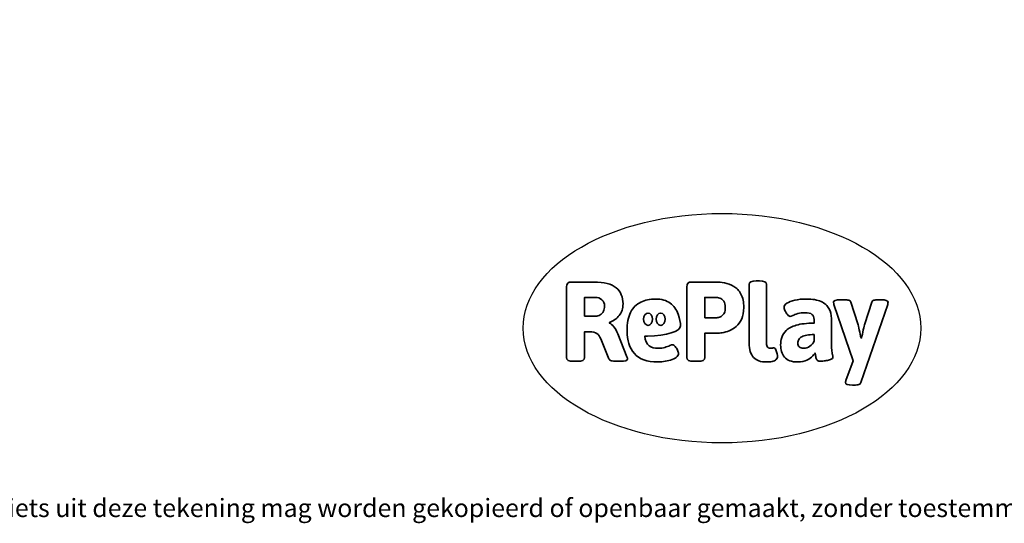
# Model space of a CAD drawing. Units: millimetres. Extents: x -4534 to 359579, y -3372 to 3159.
# Drawn here: x -1952 to 2628, y -3372 to -1030 of the extents above; entities that cross this region are included whole.
import ezdxf

# ---------------------------------------------------------------- set-up
doc = ezdxf.new("R2010")
doc.units = ezdxf.units.MM
doc.layers.add('Benaming', color=7, linetype='Continuous', lineweight=20, true_color=0x00a19a)
doc.layers.add('Logo-Copywrite', color=7, linetype='Continuous')
doc.styles.get("Standard").update_dxf_attribs({"font": 'arial.ttf'})
doc.styles.add('VR Benaming txt 140', font='arial.ttf', dxfattribs={"height": 140})

# ---------------------------------------------------------------- blocks, each defined once
blk = doc.blocks.new('onderschrift')
at = {"layer": 'Logo-Copywrite'}
blk.add_ellipse((1314.4, -2464.5), major_axis=(924.9, 0), ratio=0.576701, dxfattribs=at)
at = {"layer": 'Logo-Copywrite', "lineweight": 35}
for points, knots in [([(623.9, -2618.7), (602.2, -2618.7), (591.4, -2612.9), (591.4, -2601.3), (591.4, -2601.3), (591.4, -2271.9), (591.4, -2271.9), (591.4, -2257.5), (598.6, -2250.2), (613.1, -2250.2), (613.1, -2250.2), (719, -2250.2), (719, -2250.2), (766.1, -2250.2), (800.4, -2259.1), (822, -2276.8), (843.5, -2294.6), (854.3, -2319.7), (854.3, -2352.3), (854.3, -2373.3), (848.4, -2391.2), (836.6, -2405.9), (824.8, -2420.5), (809.5, -2431.5), (790.7, -2438.7), (790.7, -2438.7), (790.7, -2440.9), (790.7, -2440.9), (797.6, -2443.4), (804.7, -2449.5), (811.9, -2459.1), (819.1, -2468.7), (825.1, -2479.3), (829.8, -2490.9), (829.8, -2490.9), (872.5, -2597.5), (872.5, -2597.5), (874.3, -2602.3), (875.3, -2605.7), (875.3, -2607.9), (875.3, -2615.1), (864.4, -2618.7), (842.7, -2618.7), (842.7, -2618.7), (820.4, -2618.7), (820.4, -2618.7), (812.4, -2618.7), (805.6, -2617.9), (800, -2616.3), (794.4, -2614.7), (790.7, -2611.7), (788.9, -2607.3), (788.9, -2607.3), (751.1, -2514.2), (751.1, -2514.2), (745.6, -2503.4), (739.6, -2495.2), (732.9, -2489.8), (726.2, -2484.3), (713.9, -2481.6), (696.2, -2481.6), (696.2, -2481.6), (675, -2481.6), (675, -2481.6), (675, -2481.6), (675, -2601.3), (675, -2601.3), (675, -2612.9), (664.1, -2618.7), (642.4, -2618.7), (642.4, -2618.7), (623.9, -2618.7), (623.9, -2618.7)], [0, 0, 0, 0, 1, 1, 1, 2, 2, 2, 3, 3, 3, 4, 4, 4, 5, 5, 5, 6, 6, 6, 7, 7, 7, 8, 8, 8, 9, 9, 9, 10, 10, 10, 11, 11, 11, 12, 12, 12, 13, 13, 13, 14, 14, 14, 15, 15, 15, 16, 16, 16, 17, 17, 17, 18, 18, 18, 19, 19, 19, 20, 20, 20, 21, 21, 21, 22, 22, 22, 23, 23, 23, 24, 24, 24, 24]), ([(1183.3, -2618.7), (1161.6, -2618.7), (1150.7, -2612.9), (1150.7, -2601.3), (1150.7, -2601.3), (1150.7, -2271.9), (1150.7, -2271.9), (1150.7, -2257.5), (1158, -2250.2), (1172.5, -2250.2), (1172.5, -2250.2), (1286.5, -2250.2), (1286.5, -2250.2), (1298.5, -2250.2), (1311.9, -2251.6), (1326.7, -2254.3), (1341.6, -2257), (1355.8, -2262.4), (1369.4, -2270.3), (1383, -2278.3), (1394.1, -2290.2), (1402.8, -2306.2), (1411.5, -2322.1), (1415.8, -2343.1), (1415.8, -2369.2), (1415.8, -2390.2), (1412.6, -2407.8), (1406, -2421.9), (1399.5, -2436), (1391.1, -2447.5), (1380.8, -2456.4), (1370.5, -2465.2), (1359.6, -2471.9), (1348.2, -2476.5), (1336.8, -2481), (1326, -2484.1), (1315.9, -2485.7), (1305.7, -2487.3), (1297.8, -2488.2), (1292, -2488.2), (1292, -2488.2), (1234.4, -2488.2), (1234.4, -2488.2), (1234.4, -2488.2), (1234.4, -2601.3), (1234.4, -2601.3), (1234.4, -2612.9), (1223.5, -2618.7), (1201.8, -2618.7), (1201.8, -2618.7), (1183.3, -2618.7), (1183.3, -2618.7)], [0, 0, 0, 0, 1, 1, 1, 2, 2, 2, 3, 3, 3, 4, 4, 4, 5, 5, 5, 6, 6, 6, 7, 7, 7, 8, 8, 8, 9, 9, 9, 10, 10, 10, 11, 11, 11, 12, 12, 12, 13, 13, 13, 14, 14, 14, 15, 15, 15, 16, 16, 16, 17, 17, 17, 17]), ([(1520.3, -2622), (1507.7, -2622), (1496.3, -2620.3), (1486.4, -2616.8), (1476.4, -2613.4), (1468.1, -2608.1), (1461.4, -2600.8), (1454.7, -2593.6), (1449.6, -2584.4), (1446.2, -2573.4), (1442.7, -2562.3), (1441, -2549.2), (1441, -2534), (1441, -2534), (1441, -2262.1), (1441, -2262.1), (1441, -2250.5), (1451.9, -2244.7), (1473.6, -2244.7), (1473.6, -2244.7), (1488.8, -2244.7), (1488.8, -2244.7), (1510.6, -2244.7), (1521.4, -2250.5), (1521.4, -2262.1), (1521.4, -2262.1), (1521.4, -2535.1), (1521.4, -2535.1), (1521.4, -2543), (1523, -2548.9), (1526, -2552.7), (1529.1, -2556.5), (1534.1, -2558.4), (1541, -2558.4), (1543.5, -2558.4), (1546.2, -2558.1), (1549.1, -2557.3), (1552, -2556.6), (1554.2, -2556.3), (1555.7, -2556.3), (1559.3, -2556.3), (1562.4, -2559.3), (1564.9, -2565.2), (1567.4, -2571.2), (1569.3, -2577.4), (1570.6, -2583.7), (1571.9, -2590), (1572.5, -2593.9), (1572.5, -2595.4), (1572.5, -2603.7), (1569.3, -2609.8), (1563, -2613.6), (1556.6, -2617.4), (1549.4, -2619.7), (1541.3, -2620.6), (1533.1, -2621.5), (1526.1, -2622), (1520.3, -2622)], [0, 0, 0, 0, 1, 1, 1, 2, 2, 2, 3, 3, 3, 4, 4, 4, 5, 5, 5, 6, 6, 6, 7, 7, 7, 8, 8, 8, 9, 9, 9, 10, 10, 10, 11, 11, 11, 12, 12, 12, 13, 13, 13, 14, 14, 14, 15, 15, 15, 16, 16, 16, 17, 17, 17, 18, 18, 18, 19, 19, 19, 19]), ([(675, -2409.4), (675, -2409.4), (726.6, -2409.4), (726.6, -2409.4), (734.2, -2409.4), (741.2, -2407.3), (747.5, -2403.1), (753.9, -2399), (758.9, -2393.4), (762.7, -2386.3), (766.5, -2379.2), (768.4, -2371.4), (768.4, -2362.7), (768.4, -2350), (764.4, -2339.9), (756.2, -2332.5), (748.1, -2325.1), (736.9, -2321.4), (722.8, -2321.4), (722.8, -2321.4), (675, -2321.4), (675, -2321.4), (675, -2321.4), (675, -2409.4), (675, -2409.4)], [0, 0, 0, 0, 1, 1, 1, 2, 2, 2, 3, 3, 3, 4, 4, 4, 5, 5, 5, 6, 6, 6, 7, 7, 7, 8, 8, 8, 8]), ([(1121.4, -2453.6), (1121.4, -2440.4), (1118.3, -2420.7), (1110.5, -2399.5), (1102.7, -2378.3), (1090.3, -2361.3), (1073.3, -2348.5), (1056.3, -2335.6), (1033.5, -2329.2), (1004.8, -2329.2), (979.1, -2329.2), (956.3, -2334.1), (936.4, -2343.9), (916.5, -2353.6), (900.9, -2369.4), (889.7, -2391.1), (878.4, -2412.8), (872.8, -2441.6), (872.8, -2477.5), (872.8, -2521.3), (884.1, -2556.4), (906.8, -2582.6), (929.4, -2608.9), (965.4, -2622), (1014.6, -2622), (1022.2, -2622), (1031.5, -2621.3), (1042.6, -2619.8), (1053.6, -2618.4), (1064.5, -2616), (1075.2, -2612.8), (1085.9, -2609.5), (1094.7, -2605.4), (1101.8, -2600.5), (1108.9, -2595.6), (1112.4, -2589.8), (1112.4, -2582.9), (1112.4, -2579.3), (1110.9, -2574.2), (1107.8, -2567.7), (1104.7, -2561.2), (1101, -2555.2), (1096.6, -2549.7), (1092.3, -2544.3), (1088.1, -2541.6), (1084.2, -2541.6), (1081.6, -2541.6), (1077.4, -2542.9), (1071.4, -2545.7), (1065.4, -2548.4), (1058, -2551.2), (1049.1, -2554.1), (1040.2, -2557), (1030, -2558.4), (1018.4, -2558.4), (1000.7, -2558.4), (986.3, -2554.4), (975.2, -2546.2), (964.2, -2538.1), (957.2, -2523), (955.9, -2501.6), (959.9, -2501.6), (962.3, -2501.6), (967.5, -2501.6), (1057.4, -2501.6), (1121.4, -2478.9), (1121.4, -2453.6)], [0, 0, 0, 0, 1, 1, 1, 2, 2, 2, 3, 3, 3, 4, 4, 4, 5, 5, 5, 6, 6, 6, 7, 7, 7, 8, 8, 8, 9, 9, 9, 10, 10, 10, 11, 11, 11, 12, 12, 12, 13, 13, 13, 14, 14, 14, 15, 15, 15, 16, 16, 16, 17, 17, 17, 18, 18, 18, 19, 19, 19, 20, 20, 20, 21, 21, 21, 22, 22, 22, 22]), ([(1234.4, -2416.4), (1234.4, -2416.4), (1282.7, -2416.4), (1282.7, -2416.4), (1287.8, -2416.4), (1293.1, -2415.8), (1298.8, -2414.5), (1304.4, -2413.3), (1309.5, -2410.9), (1314.2, -2407.5), (1318.9, -2404), (1322.7, -2399.2), (1325.6, -2393.1), (1328.5, -2386.9), (1330, -2379), (1330, -2369.2), (1330, -2356.1), (1327.4, -2346.2), (1322.4, -2339.3), (1317.3, -2332.4), (1311.2, -2327.7), (1303.9, -2325.2), (1296.7, -2322.7), (1289.6, -2321.4), (1282.7, -2321.4), (1282.7, -2321.4), (1234.4, -2321.4), (1234.4, -2321.4), (1234.4, -2321.4), (1234.4, -2416.4), (1234.4, -2416.4)], [0, 0, 0, 0, 1, 1, 1, 2, 2, 2, 3, 3, 3, 4, 4, 4, 5, 5, 5, 6, 6, 6, 7, 7, 7, 8, 8, 8, 9, 9, 9, 10, 10, 10, 10]), ([(1667.5, -2622), (1638.2, -2622), (1617.5, -2614.3), (1605.3, -2598.9), (1593.2, -2583.5), (1587.1, -2564.8), (1587.1, -2542.7), (1587.1, -2531.5), (1588.8, -2520), (1592.3, -2508.2), (1595.7, -2496.4), (1602.7, -2485.5), (1613.2, -2475.3), (1623.7, -2465.2), (1639.4, -2457), (1660.2, -2450.9), (1681, -2444.7), (1708.6, -2441.6), (1743, -2441.6), (1743, -2441.6), (1743, -2423.7), (1743, -2423.7), (1743, -2413.2), (1739.7, -2405.4), (1733, -2400.4), (1726.3, -2395.3), (1715.5, -2392.7), (1700.7, -2392.7), (1687.6, -2392.7), (1676.3, -2394.2), (1666.7, -2397.1), (1657.1, -2400), (1649.3, -2402.9), (1643.4, -2405.8), (1637.4, -2408.7), (1633.3, -2410.1), (1631.1, -2410.1), (1627.5, -2410.1), (1623.4, -2407.3), (1618.9, -2401.7), (1614.4, -2396.1), (1610.6, -2389.8), (1607.5, -2382.7), (1604.4, -2375.6), (1602.9, -2370.3), (1602.9, -2366.7), (1602.9, -2360.5), (1607.3, -2354.5), (1616.2, -2348.7), (1625.1, -2343), (1637.4, -2338.2), (1653.1, -2334.6), (1668.9, -2331), (1686.7, -2329.2), (1706.6, -2329.2), (1735.2, -2329.2), (1758.1, -2333.1), (1775.1, -2340.9), (1792.1, -2348.7), (1804.4, -2359.3), (1812, -2372.9), (1819.6, -2386.5), (1823.4, -2402.2), (1823.4, -2419.9), (1823.4, -2419.9), (1823.4, -2522), (1823.4, -2522), (1823.4, -2540.9), (1824, -2555.3), (1825.1, -2565.2), (1826.1, -2575.2), (1827.2, -2582.6), (1828.3, -2587.5), (1829.4, -2592.4), (1829.9, -2596.8), (1829.9, -2600.8), (1829.9, -2604.1), (1827.5, -2606.8), (1822.6, -2609), (1817.7, -2611.1), (1811.8, -2612.9), (1804.7, -2614.4), (1797.6, -2615.8), (1790.7, -2616.8), (1784, -2617.4), (1777.3, -2617.9), (1772.4, -2618.2), (1769.1, -2618.2), (1763.3, -2618.2), (1759.1, -2616.1), (1756.3, -2611.9), (1753.6, -2607.8), (1751.7, -2602.7), (1750.6, -2596.7), (1749.5, -2590.8), (1748.5, -2585.4), (1747.4, -2580.7), (1746.3, -2582.9), (1742.6, -2587.3), (1736.2, -2594), (1729.9, -2600.7), (1721, -2607.1), (1709.6, -2613), (1698.2, -2619), (1684.2, -2622), (1667.5, -2622)], [0, 0, 0, 0, 1, 1, 1, 2, 2, 2, 3, 3, 3, 4, 4, 4, 5, 5, 5, 6, 6, 6, 7, 7, 7, 8, 8, 8, 9, 9, 9, 10, 10, 10, 11, 11, 11, 12, 12, 12, 13, 13, 13, 14, 14, 14, 15, 15, 15, 16, 16, 16, 17, 17, 17, 18, 18, 18, 19, 19, 19, 20, 20, 20, 21, 21, 21, 22, 22, 22, 23, 23, 23, 24, 24, 24, 25, 25, 25, 26, 26, 26, 27, 27, 27, 28, 28, 28, 29, 29, 29, 30, 30, 30, 31, 31, 31, 32, 32, 32, 33, 33, 33, 34, 34, 34, 35, 35, 35, 35]), ([(1921.2, -2729.6), (1899.4, -2729.6), (1888.6, -2725.7), (1888.6, -2718.1), (1888.6, -2716.7), (1888.8, -2715.2), (1889.1, -2713.5), (1889.5, -2711.9), (1890, -2710.2), (1890.8, -2708.4), (1890.8, -2708.4), (1925.1, -2616.8), (1925.1, -2616.8), (1925.1, -2616.8), (1835.3, -2354.2), (1835.3, -2354.2), (1835, -2352.4), (1834.5, -2350.6), (1834, -2349), (1833.4, -2347.4), (1833.2, -2345.9), (1833.2, -2344.4), (1833.2, -2336.4), (1844.2, -2332.5), (1866.3, -2332.5), (1866.3, -2332.5), (1883.7, -2332.5), (1883.7, -2332.5), (1891.7, -2332.5), (1898.4, -2333.3), (1903.8, -2334.9), (1909.2, -2336.5), (1912.7, -2339.5), (1914.1, -2343.9), (1914.1, -2343.9), (1946.2, -2444.4), (1946.2, -2444.4), (1948, -2450.5), (1950.3, -2460.1), (1953.2, -2473.1), (1956.1, -2486.2), (1958.8, -2498.5), (1961.4, -2510.1), (1961.4, -2510.1), (1963.5, -2510.1), (1963.5, -2510.1), (1966.1, -2498.5), (1968.8, -2486.1), (1971.7, -2472.9), (1974.6, -2459.7), (1976.9, -2450.2), (1978.8, -2444.4), (1978.8, -2444.4), (2010.8, -2343.9), (2010.8, -2343.9), (2012.2, -2339.5), (2015.7, -2336.5), (2021.1, -2334.9), (2026.6, -2333.3), (2033.3, -2332.5), (2041.2, -2332.5), (2041.2, -2332.5), (2054.3, -2332.5), (2054.3, -2332.5), (2076, -2332.5), (2086.9, -2336.4), (2086.9, -2344.4), (2086.9, -2346.9), (2086.3, -2350.2), (2085.2, -2354.2), (2085.2, -2354.2), (1960.8, -2718.1), (1960.8, -2718.1), (1959.4, -2722.5), (1955.9, -2725.5), (1950.5, -2727.1), (1945.1, -2728.7), (1938.4, -2729.6), (1930.4, -2729.6), (1930.4, -2729.6), (1921.2, -2729.6), (1921.2, -2729.6)], [0, 0, 0, 0, 1, 1, 1, 2, 2, 2, 3, 3, 3, 4, 4, 4, 5, 5, 5, 6, 6, 6, 7, 7, 7, 8, 8, 8, 9, 9, 9, 10, 10, 10, 11, 11, 11, 12, 12, 12, 13, 13, 13, 14, 14, 14, 15, 15, 15, 16, 16, 16, 17, 17, 17, 18, 18, 18, 19, 19, 19, 20, 20, 20, 21, 21, 21, 22, 22, 22, 23, 23, 23, 24, 24, 24, 25, 25, 25, 26, 26, 26, 27, 27, 27, 27]), ([(956.1, -2443.4), (947.9, -2432.3), (947.9, -2414.3), (956.1, -2403.2), (964.2, -2392.1), (977.5, -2392.1), (985.7, -2403.2), (993.9, -2414.3), (993.9, -2432.3), (985.7, -2443.4), (977.5, -2454.5), (964.2, -2454.5), (956.1, -2443.4)], [0, 0, 0, 0, 1, 1, 1, 2, 2, 2, 3, 3, 3, 4, 4, 4, 4]), ([(1014.5, -2403.2), (1022.6, -2392.1), (1035.9, -2392.1), (1044.1, -2403.2), (1052.3, -2414.3), (1052.3, -2432.3), (1044.1, -2443.4), (1035.9, -2454.5), (1022.6, -2454.5), (1014.5, -2443.4), (1006.3, -2432.3), (1006.3, -2414.3), (1014.5, -2403.2)], [0, 0, 0, 0, 1, 1, 1, 2, 2, 2, 3, 3, 3, 4, 4, 4, 4]), ([(1694.1, -2558.4), (1704.6, -2558.4), (1714.3, -2555.2), (1723.2, -2548.7), (1732.1, -2542.1), (1738.7, -2534), (1743, -2524.2), (1743, -2524.2), (1743, -2494.3), (1743, -2494.3), (1730, -2494.3), (1718.8, -2495.2), (1709.4, -2497), (1699.9, -2498.9), (1692.1, -2501.4), (1685.7, -2504.7), (1679.4, -2507.9), (1674.7, -2512.1), (1671.6, -2517.1), (1668.5, -2522.2), (1667, -2528), (1667, -2534.5), (1667, -2541.4), (1669.2, -2547.1), (1673.8, -2551.6), (1678.3, -2556.2), (1685.1, -2558.4), (1694.1, -2558.4)], [0, 0, 0, 0, 1, 1, 1, 2, 2, 2, 3, 3, 3, 4, 4, 4, 5, 5, 5, 6, 6, 6, 7, 7, 7, 8, 8, 8, 9, 9, 9, 9])]:
    blk.add_open_spline(points, degree=3, knots=knots, dxfattribs=at)
at = {"layer": 'Logo-Copywrite', "insert": (-4540.5, -3258), "char_height": 85, "attachment_point": 1}
blk.add_mtext_dynamic_manual_height_columns('{\\fAsap|b0|i0|c0|p2;Copyright © Replay Profs in Playgrounds B.V. Niets uit deze tekening mag worden gekopieerd of openbaar gemaakt, zonder toestemming van Replay Profs in Playgrounds B.V.}', width=10615.551, gutter_width=10, heights=[0], dxfattribs=at)

msp = doc.modelspace()

# ---------------------------------------------------------------- block references
msp.add_blockref('onderschrift', (0, 0))

# ---------------------------------------------------------------- texts
at = {"layer": 'Benaming', "insert": (-4137.5, -1032.5), "char_height": 140, "attachment_point": 1, "style": 'VR Benaming txt 140'}
msp.add_mtext_dynamic_manual_height_columns('\\pi2588.98622;{\\fOpen Sans|b0|i0|c0|p34;\\H0.83333x;VPL-14-RB0521-1 - Jungleschommel Belluno}', width=8472.759, gutter_width=12.5, heights=[0], dxfattribs=at)

doc.saveas('drawing.dxf')
